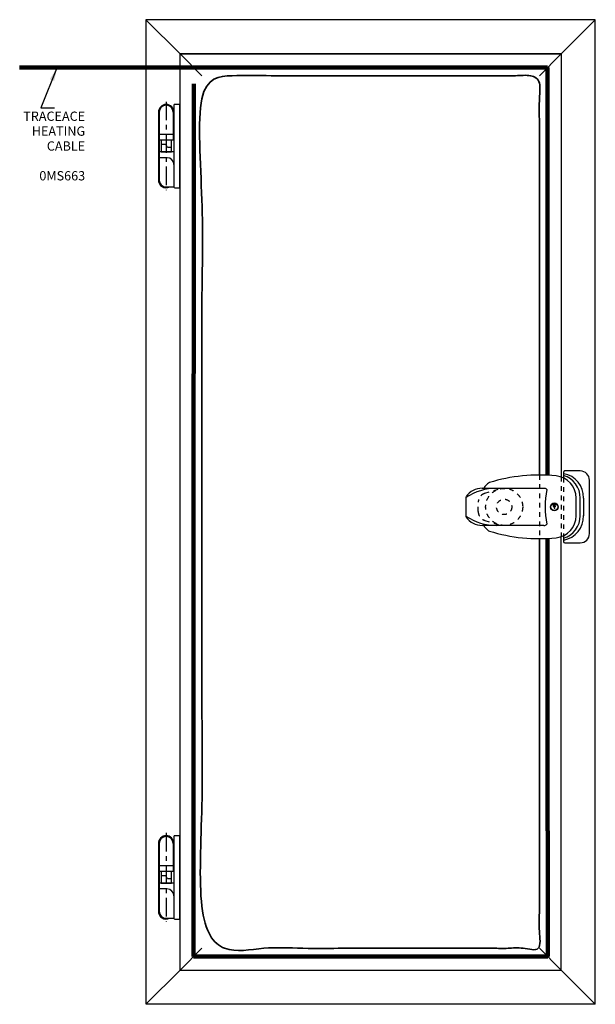
# Model space of a CAD drawing. Units: millimetres. Extents: x -358 to 885, y -90 to 2035.
import ezdxf

# ---------------------------------------------------------------- set-up
doc = ezdxf.new("R2010")
doc.units = ezdxf.units.MM
doc.header["$LTSCALE"] = 2
doc.header["$MEASUREMENT"] = 0
doc.linetypes.add('CENTER', pattern=[35, 20, -5, 5, -5])
doc.linetypes.add('HIDDEN', pattern=[10, 5, -5])
for name, color, linetype, true_color in [('APERTURE', 7, 'Continuous', 0x000000), ('CENTRE', 7, 'CENTER', 0x000000), ('Default', 7, 'Continuous', 0x000000), ('DIMS', 7, 'Continuous', 0x000000), ('EXTRUSION', 7, 'Continuous', 0x000000), ('HIDDEN', 7, 'HIDDEN', 0x000000), ('OUTLINE', 7, 'Continuous', 0x000000)]:
    doc.layers.add(name, color=color, linetype=linetype, true_color=true_color)
doc.styles.add('Default', font='txt')
doc.dimstyles.new('ISO10', dxfattribs={"dimscale": 10, "dimtxt": 2, "dimasz": 3, "dimexe": 2, "dimexo": 1, "dimgap": 1, "dimtad": 0, "dimtih": 1, "dimtoh": 1, "dimdec": 0, "dimzin": 1, "dimdsep": 46, "dimtxsty": 'Default', "dimcen": 2, "dimadec": 0, "dimazin": 0, "dimtfac": 1, "dimtdec": 4, "dimtix": 1, "dimtmove": 1, "dimatfit": 3, "dimfxl": 0, "dimtolj": 1, "dimtzin": 1, "dimarcsym": 0})

# ---------------------------------------------------------------- blocks, each defined once
blk = doc.blocks.new('FERMOD HINGE 460_E 02')
at = {"layer": 'CENTRE'}
blk.add_line((-30.1, 15.8), (-30.1, -175.4), dxfattribs=at)
at = {"layer": 'OUTLINE'}
for p, q in [((-13.1, 8), (-13.1, -168)), ((-0.1, 10), (-11.1, 10)), ((-0.1, -170), (-0.1, 10)), ((-46.7, -6.8), (-46.7, -153.2)), ((-44.9, -6.8), (-44.9, -153.2)), ((-14.9, -6.8), (-14.9, -67.4)), ((-14.9, -55), (-44.9, -55)), ((-14.9, -67.4), (-44.9, -67.4)), ((-13.1, -92.6), (-44.9, -92.6)), ((-28.1, -105), (-44.9, -105)), ((-29.9, -168.2), (-13.1, -168.2)), ((-11.1, -170), (-0.1, -170))]:
    blk.add_line(p, q, dxfattribs=at)
blk.add_lwpolyline([(-40.6, -92.6), (-18.1, -92.6), (-18.1, -67.4), (-40.6, -67.4)], close=True, dxfattribs=at)
blk.add_lwpolyline([(-18.1, -83.1), (-27.2, -83.1), (-30.7, -76.9), (-40.6, -76.9)], dxfattribs=at)
for centre, radius, start, end in [((-29.9, -6.8), 16.8, 0, 180), ((-29.9, -6.8), 15, 0, 180), ((-11.1, 8), 2, 90, 180), ((-28.1, -120), 15, 0, 90), ((-29.9, -153.2), 16.8, 180, 296.6874), ((-29.9, -153.2), 15, 180, 270), ((-11.1, -168), 2, 180, 270)]:
    blk.add_arc(centre, radius, start, end, dxfattribs=at)

msp = doc.modelspace()

# ---------------------------------------------------------------- linework, layer by layer
at = {"layer": 'APERTURE'}
for p, q in [((885.4, 2035.4), (-85.4, 2035.4)), ((-10.9, 1960.9), (-85.4, 2035.4)), ((810.9, 1960.9), (885.4, 2035.4)), ((-10.9, 1960.9), (35.5, 1914.5)), ((764.5, 1914.5), (810.9, 1960.9)), ((-10.9, -15), (35.5, 31.4)), ((764.5, 31.4), (810.9, -15)), ((-10.9, -15), (-85.4, -89.5)), ((810.9, -15), (885.4, -89.5)), ((885.4, -89.5), (-85.4, -89.5))]:
    msp.add_line(p, q, dxfattribs=at)
at = {"layer": 'APERTURE', "linetype": 'HIDDEN'}
msp.add_line((764.5, 1052.7), (764.5, 915.4), dxfattribs=at)
at = {"layer": 'APERTURE'}
for points in [[(-85.4, 2035.4), (-85.4, -88.1)], [(885.4, -89.5), (885.4, 2035.4)]]:
    msp.add_lwpolyline(points, dxfattribs=at)
at = {"layer": 'APERTURE', "lineweight": 35}
msp.add_open_spline([(811.8, 1961.8), (400, 1961.8), (-11.8, 1961.8)], degree=2, dxfattribs=at)
msp.add_open_spline([(764.5, 1052.7), (764.5, 1483.6), (764.5, 1914.5), (400, 1914.5), (35.5, 1914.5), (35.5, 972.9), (35.5, 31.4), (400, 31.4), (764.5, 31.4), (764.5, 473.4), (764.5, 915.4)], degree=2, knots=[0, 0, 0, 1, 1, 2, 2, 3, 3, 4, 4, 5, 5, 5], dxfattribs=at)
at = {"layer": 'APERTURE', "linetype": 'HIDDEN'}
msp.add_open_spline([(811.8, 1048.4), (811.8, 984), (811.8, 919.7)], degree=2, dxfattribs=at)
at = {"layer": 'Default'}
for points in [[(-11.8, 1961.8), (-11.8, -16)], [(-11.8, -16), (811.8, -16)]]:
    msp.add_lwpolyline(points, dxfattribs=at)
for points in [[(811.8, 1961.8), (811.8, 1505.1), (811.8, 1048.4)], [(811.8, -16), (811.8, 451.9), (811.8, 919.7)]]:
    msp.add_open_spline(points, degree=2, dxfattribs=at)
at = {"layer": 'HIDDEN'}
msp.add_line((816.8, 1046.3), (816.8, 921.8), dxfattribs=at)
at = {"layer": 'HIDDEN', "linetype": 'HIDDEN'}
for p, q in [((646.8, 1013.3), (677.1, 1022.4)), ((632.5, 973.9), (632.5, 994.1)), ((646.8, 954.8), (677.1, 945.7))]:
    msp.add_line(p, q, dxfattribs=at)
msp.add_circle((688.5, 984), 40, dxfattribs=at)
for centre, start, end in [((652.5, 994.1), 106.6535, 180), ((652.5, 973.9), 180, 253.3465)]:
    msp.add_arc(centre, 20, start, end, dxfattribs=at)
at = {"layer": 'OUTLINE'}
for p, q in [((816.8, 1058.5), (816.8, 1046.3)), ((852.8, 1061.5), (819.8, 1061.5)), ((872.8, 926.5), (872.8, 1041.5)), ((774.4, 1024), (640.8, 1024)), ((652.7, 1033.9), (646.8, 1028)), ((605.8, 1002.4), (605.8, 965.7)), ((843.8, 965), (843.8, 1003.1)), ((852.8, 965), (852.8, 1003.1)), ((859.8, 1003), (859.8, 965)), ((796.3, 984.3), (797, 986.5)), ((796.4, 986.9), (796.4, 991.2)), ((797, 986.5), (796.4, 986.9)), ((797.1, 984.3), (798, 986.8)), ((797.2, 987.3), (797.2, 991.2)), ((798, 986.8), (797.2, 987.3)), ((774.4, 944), (640.8, 944)), ((646.8, 940.1), (652.7, 934.2)), ((816.8, 921.8), (816.8, 909.5)), ((819.8, 906.5), (852.8, 906.5))]:
    msp.add_line(p, q, dxfattribs=at)
at = {"layer": 'OUTLINE', "linetype": 'HIDDEN'}
msp.add_circle((688.5, 984), 16.5, dxfattribs=at)
at = {"layer": 'OUTLINE'}
for radius in [8.5, 7.67]:
    msp.add_circle((796.8, 984), radius, dxfattribs=at)
for centre, radius, start, end in [((764.1, 691.8), 360.9, 84.1619, 107.2961), ((795.8, 1003.1), 48, 0, 84.0208), ((819.8, 1058.5), 3, 90, 180), ((801.8, 1003.1), 51, 0, 72.8954), ((808.4, 1004.9), 51.5, 357.94, 80.1915), ((852.8, 1041.5), 20, 0, 90), ((671.6, 905.8), 118.2, 89.9011, 123.7047), ((640.2, 983.6), 40.5, 89.1196, 146.3636), ((653.8, 1020.9), 10, 135, 161.6867), ((659.8, 1026.8), 10, 107.2961, 135), ((774.4, 1014), 10, 49.4197, 90), ((961.2, 984), 184.2, 168.2263, 191.7737), ((615.8, 1002.4), 10, 158.8825, 180), ((796.8, 987.7), 3.44, 274.108, 260.1367), ((798.4, 983.3), 2.42, 154.0135, 250.0535), ((800.4, 983.1), 3.52, 160.637, 217.0542), ((615.8, 965.7), 10, 180, 201.1175), ((671.6, 1062.3), 118.2, 236.2953, 270.0989), ((640.2, 984.5), 40.5, 213.6364, 270.8804), ((795.8, 965), 48, 275.9792, 0), ((801.8, 965), 51, 287.1046, 0), ((808.4, 963.2), 51.5, 279.8085, 2.06), ((653.8, 947.2), 10, 198.3133, 225), ((774.4, 954), 10, 270, 310.5803), ((659.8, 941.2), 10, 225, 252.7039), ((764.1, 1276.3), 360.9, 252.7039, 275.8381), ((852.8, 926.5), 20, 270, 0), ((819.8, 909.5), 3, 180, 270)]:
    msp.add_arc(centre, radius, start, end, dxfattribs=at)
at = {"layer": 'OUTLINE', "linetype": 'Continuous', "lineweight": 90}
for points in [[(17.9, 1932.1), (-170.1, 1932.1), (-358.1, 1932.1)], [(782.1, 1932.1), (400, 1932.1), (17.9, 1932.1)], [(782.3, 1052.2), (782.2, 1492.2), (782.1, 1932.1)], [(17.5, 13.4), (17.7, 955.1), (17.9, 1896.8)], [(782.5, 13.4), (782.4, 464.6), (782.3, 915.8)], [(782.5, 13.4), (400, 13.4), (17.5, 13.4)]]:
    msp.add_open_spline(points, degree=2, dxfattribs=at)

# ---------------------------------------------------------------- block references
at = {"layer": 'EXTRUSION', "color": 0}
for p in [(-11.7, 1842.6), (-11.8, 264.4)]:
    msp.add_blockref('FERMOD HINGE 460_E 02', p, dxfattribs=at)

# ---------------------------------------------------------------- texts
at = {"layer": 'DIMS', "insert": (-216.6, 1762.8), "char_height": 20, "width": 168.554, "attachment_point": 6, "line_spacing_factor": 0.963855}
msp.add_mtext('\\fArial;TRACEACE\\PHEATING\\PCABLE\\P\\P0MS663', dxfattribs=at)

# ---------------------------------------------------------------- leaders
at = {"layer": 'DIMS'}
msp.add_leader([(-276.8, 1933), (-312.7, 1844.9), (-282.7, 1844.9)], dimstyle='ISO10', override={"dimgap": 1, "dimtad": 0}, dxfattribs=at)

doc.saveas('drawing.dxf')
